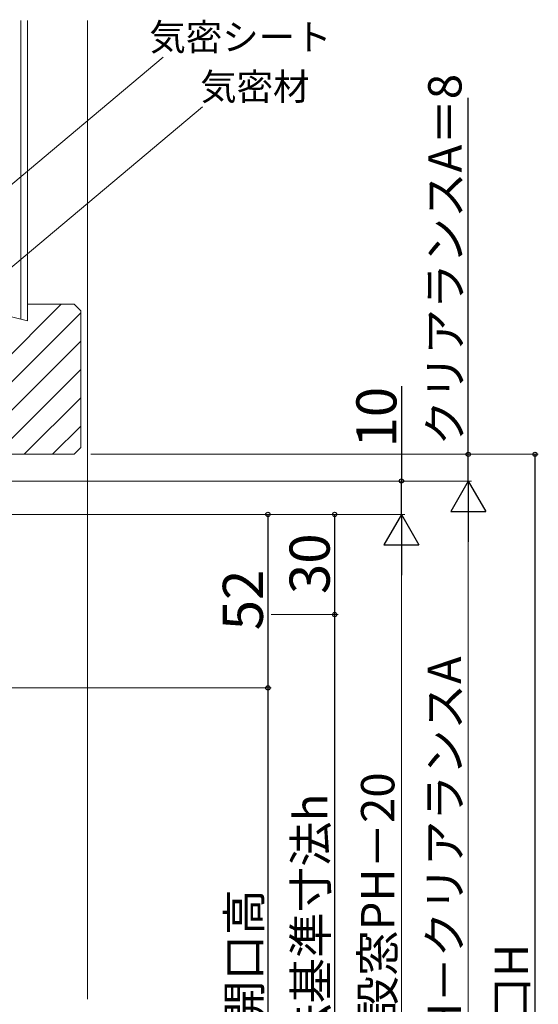
# Model space of a CAD drawing. Extents: x 0 to 1050, y 0 to 1584.
# Drawn here: x 261 to 417, y 1100 to 1395 of the extents above; entities that cross this region are included whole.
import ezdxf

# ---------------------------------------------------------------- set-up
doc = ezdxf.new("R2010")
doc.units = 0
doc.layers.add('YKK_D', color=6, linetype='CONTINUOUS', lineweight=13)
doc.layers.add('YSS_K', color=3, linetype='CONTINUOUS', lineweight=13)
doc.styles.add('text-b', font='txt')

msp = doc.modelspace()

# ---------------------------------------------------------------- linework, layer by layer
at = {"layer": 'YKK_D'}
for p, q in [((176.26, 1276.1), (304.17, 1383.42)), ((188.04, 1261.2), (315.94, 1368.52)), ((282.5, 1264.4), (416.5, 1264.4)), ((282.5, 1264.4), (396.5, 1264.4)), ((227, 1256.4), (376.5, 1256.4)), ((227, 1256.4), (396.5, 1256.4)), ((227, 1256.4), (396.5, 1256.4)), ((227, 1246.4), (376.5, 1246.4)), ((227, 1246.4), (376.5, 1246.4)), ((227, 1246.4), (356.5, 1246.4)), ((227, 1246.4), (336.5, 1246.4)), ((395.5, 1245.9), (395.5, 945.9)), ((375.5, 955.9), (375.5, 1235.9)), ((336.5, 1216.4), (356.5, 1216.4)), ((336.5, 1216.4), (356.5, 1216.4)), ((212, 1194.4), (336.5, 1194.4)), ((212, 1194.4), (336.5, 1194.4))]:
    msp.add_line(p, q, dxfattribs=at)
at = {"layer": 'YKK_D', "lineweight": -3}
for p, q in [((395.5, 1264.4), (395.5, 1371.22)), ((375.5, 1284.79), (375.5, 1256.4)), ((395.5, 1256.4), (395.5, 1264.4)), ((415.5, 1264.4), (415.5, 935.4)), ((375.5, 1246.4), (375.5, 1256.4)), ((335.5, 1246.4), (335.5, 1194.4)), ((355.5, 1246.4), (355.5, 1216.4)), ((355.5, 1216.4), (355.5, 985.4)), ((335.5, 1194.4), (335.5, 997.4))]:
    msp.add_line(p, q, dxfattribs=at)
at = {"layer": 'YKK_D', "lineweight": -2}
for p, q in [((395.5, 1256.4), (390.25, 1247.3)), ((395.5, 1256.4), (400.75, 1247.3)), ((395.5, 1256.4), (395.5, 1238.21)), ((375.5, 1246.4), (370.25, 1237.3)), ((375.5, 1246.4), (380.75, 1237.3)), ((375.5, 1246.4), (375.5, 1228.21)), ((390.25, 1247.3), (400.75, 1247.3)), ((370.25, 1237.3), (380.75, 1237.3))]:
    msp.add_line(p, q, dxfattribs=at)
at = {"layer": 'YKK_D', "linetype": 'ByBlock', "lineweight": -2}
for centre, radius in [((395.5, 1264.4), 0.638), ((415.5, 1264.4), 0.638), ((375.5, 1256.4), 0.638), ((335.5, 1246.4), 0.638), ((355.5, 1246.4), 0.638), ((355.5, 1216.4), 0.637), ((355.5, 1216.4), 0.638), ((335.5, 1194.4), 0.638), ((335.5, 1194.4), 0.637)]:
    msp.add_circle(centre, radius, dxfattribs=at)
at = {"layer": 'YSS_K', "ltscale": 1.5}
for p, q in [((261.5, 1304.9), (261.5, 1394.4)), ((263.5, 1394.4), (263.5, 1304.4)), ((281.5, 1269.4), (281.5, 1394.4)), ((243.5, 1309.4), (263.5, 1304.4)), ((243.59, 1279.4), (273.59, 1309.4)), ((277.5, 1309.4), (263.5, 1309.4)), ((279.5, 1307.4), (277.5, 1309.4)), ((279.5, 1266.4), (279.5, 1307.4)), ((252.07, 1279.4), (279.5, 1306.82)), ((256, 1274.84), (279.5, 1298.34)), ((256, 1266.35), (279.5, 1289.85)), ((262.53, 1264.4), (279.5, 1281.37)), ((271.01, 1264.4), (279.5, 1272.88)), ((281.5, 1269.4), (281.5, 1101.11)), ((277.5, 1264.4), (279.5, 1266.4)), ((256, 1264.4), (277.5, 1264.4))]:
    msp.add_line(p, q, dxfattribs=at)

# ---------------------------------------------------------------- texts
at = {"layer": 'YKK_D', "style": 'text-b'}
for s, p in [('気密シート', (299.99, 1385.43)), ('気密材', (315.21, 1370.55))]:
    msp.add_text(s, height=8, dxfattribs=at).set_placement(p)
for s, height, p in [('クリアランスA＝8', 10, (393.51, 1267.01)), ('10', 12, (374, 1266.45)), ('30', 12, (354, 1222.53)), ('52', 12, (334, 1211.67)), ('新設窓PH＝開口H－クリアランスA', 10, (393.39, 989.73)), ('窓本体H＝新設窓PH－20', 10, (373.39, 1016.32)), ('窓本体内法基準寸法h', 10, (353.34, 1031.66)), ('窓本体開口高', 10, (333.39, 1052.2)), ('開口H', 10, (413.45, 1080.52))]:
    msp.add_text(s, height=height, rotation=90, dxfattribs=at).set_placement(p)

doc.saveas('drawing.dxf')
